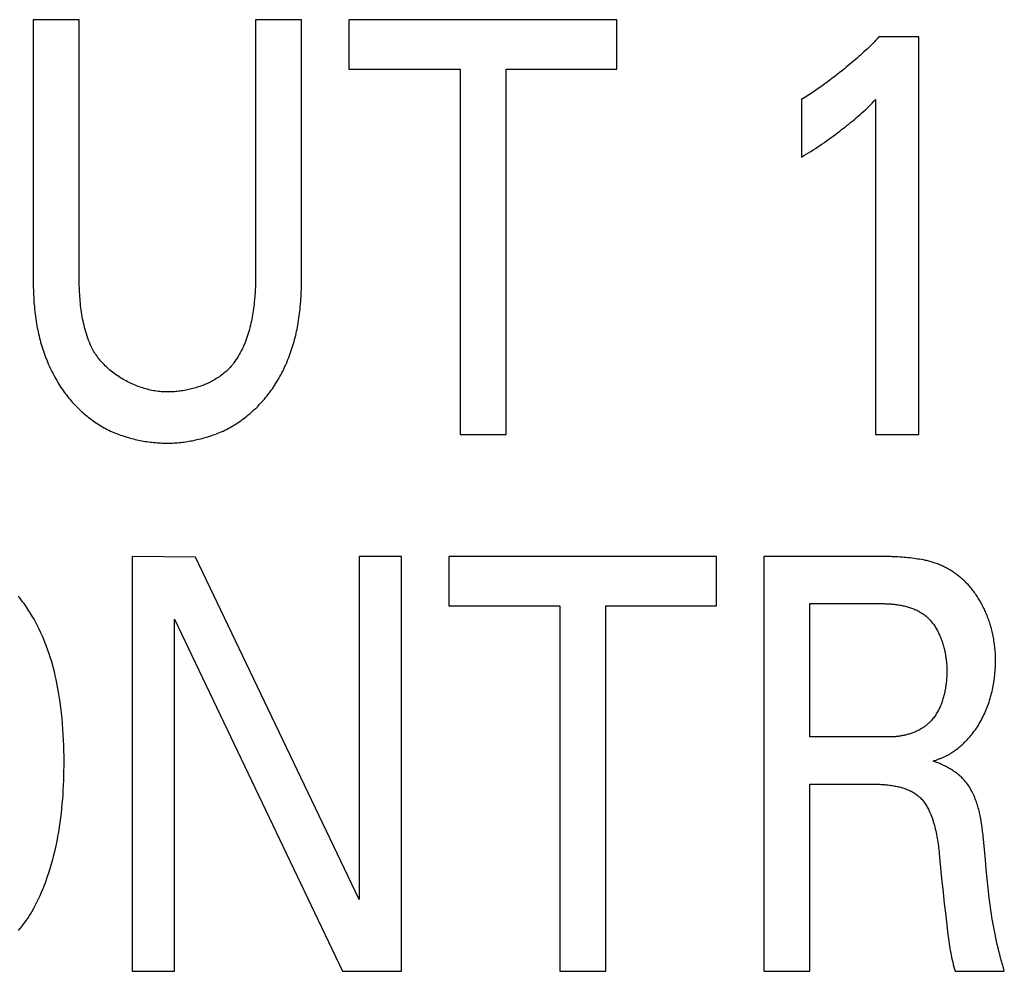
# Model space of a CAD drawing. Extents: x 0 to 594, y 0 to 420.
# Drawn here: x 101 to 105, y 350 to 354 of the extents above; entities that cross this region are included whole.
import ezdxf

# ---------------------------------------------------------------- set-up
doc = ezdxf.new("R2010")
doc.units = 0
doc.header["$LTSCALE"] = 32.67
doc.header["$MEASUREMENT"] = 0
doc.layers.add('20000_FRONT_O', color=7, linetype='CONTINUOUS')

msp = doc.modelspace()

# ---------------------------------------------------------------- linework, layer by layer
at = {"layer": '20000_FRONT_O', "color": 7, "linetype": 'Continuous'}
for p, q in [((100.8002, 354.2467), (100.8002, 353.19892)), ((100.98856, 354.2467), (100.8002, 354.2467)), ((100.98858, 353.19453), (100.98856, 354.2467)), ((101.71189, 354.2467), (101.71189, 353.20363)), ((101.90025, 354.2467), (101.71189, 354.2467)), ((102.09427, 354.2467), (102.09427, 354.04421)), ((103.19244, 354.2467), (102.09427, 354.2467)), ((103.19244, 354.04421), (103.19244, 354.2467)), ((104.43, 354.17607), (104.26612, 354.17607)), ((104.43, 352.5467), (104.43, 354.17607)), ((102.09427, 354.04421), (102.55011, 354.04421)), ((102.55011, 354.04421), (102.55011, 352.5467)), ((102.73848, 352.5467), (102.73848, 354.04421)), ((102.73848, 354.04421), (103.19244, 354.04421)), ((103.94967, 353.91942), (103.94967, 353.68396)), ((104.25294, 353.91942), (104.25294, 352.5467)), ((100.8002, 353.19892), (100.80027, 353.17904)), ((102.55011, 352.5467), (102.73848, 352.5467)), ((104.25294, 352.5467), (104.43, 352.5467)), ((101.20541, 352.0467), (101.20541, 350.3467)), ((101.46535, 352.04435), (101.20541, 352.0467)), ((102.13593, 350.64102), (101.46535, 352.04435)), ((102.13593, 352.0467), (102.13593, 350.64102)), ((102.30923, 352.0467), (102.13593, 352.0467)), ((102.30923, 350.3467), (102.30923, 352.0467)), ((102.50324, 352.0467), (102.50324, 351.84421)), ((103.60142, 352.0467), (102.50324, 352.0467)), ((103.60142, 351.84421), (103.60142, 352.0467)), ((103.79543, 352.0467), (103.79543, 350.3467)), ((102.50324, 351.84421), (102.95909, 351.84421)), ((102.95909, 351.84421), (102.95909, 350.3467)), ((103.14745, 350.3467), (103.14745, 351.84421)), ((103.14745, 351.84421), (103.60142, 351.84421)), ((103.9838, 351.30737), (103.9838, 351.85363)), ((101.3787, 350.3467), (101.3787, 351.79005)), ((101.3787, 351.79005), (102.06812, 350.3467)), ((104.31155, 351.30737), (103.9838, 351.30737)), ((104.48862, 351.20848), (104.49473, 351.21053)), ((104.49473, 351.21053), (104.50084, 351.21263)), ((103.9838, 350.3467), (103.9838, 351.11429)), ((103.9838, 351.11429), (104.22375, 351.11429)), ((104.22375, 351.11429), (104.23286, 351.11423)), ((104.69528, 350.88762), (104.694, 350.90051)), ((104.70305, 350.80354), (104.69528, 350.88762)), ((104.51388, 350.82986), (104.51543, 350.81429)), ((104.51543, 350.81429), (104.5208, 350.75639)), ((104.54461, 350.53683), (104.54807, 350.50797)), ((104.54807, 350.50797), (104.55052, 350.48874)), ((101.20541, 350.3467), (101.3787, 350.3467)), ((102.06812, 350.3467), (102.30923, 350.3467)), ((102.95909, 350.3467), (103.14745, 350.3467)), ((103.79543, 350.3467), (103.9838, 350.3467)), ((104.57903, 350.3467), (104.78058, 350.3467))]:
    msp.add_line(p, q, dxfattribs=at)
for points in [[(101.88634, 353.00367), (101.8879, 353.01333), (101.88935, 353.02301), (101.89069, 353.03271), (101.89193, 353.04242), (101.89307, 353.05215), (101.8941, 353.06189), (101.89505, 353.07164), (101.8959, 353.08141), (101.89666, 353.09118), (101.89734, 353.10096), (101.89794, 353.11075), (101.89846, 353.12054), (101.89891, 353.13033), (101.89929, 353.14013), (101.8996, 353.14993), (101.89984, 353.15974), (101.90003, 353.16954), (101.90015, 353.17933), (101.90023, 353.18913), (101.90025, 354.2467)], [(104.26612, 354.17607), (104.2597, 354.16894), (104.2532, 354.16189), (104.2466, 354.15492), (104.23993, 354.14803), (104.23317, 354.14121), (104.22635, 354.13446), (104.21945, 354.12777), (104.21249, 354.12116), (104.20547, 354.1146), (104.19839, 354.1081), (104.19125, 354.10166), (104.18407, 354.09527), (104.17684, 354.08893), (104.16957, 354.08264), (104.16226, 354.0764), (104.15492, 354.07019), (104.14754, 354.06403)], [(104.14754, 354.06403), (104.13272, 354.0518), (104.12528, 354.04574)], [(104.12528, 354.04574), (104.11538, 354.03775), (104.10543, 354.02981), (104.09542, 354.02194), (104.08536, 354.01413), (104.07524, 354.00639), (104.06508, 353.99872), (104.05485, 353.99112), (104.04458, 353.9836), (104.03425, 353.97614), (104.02387, 353.96876), (104.01343, 353.96146), (104.00294, 353.95425), (103.9924, 353.94711), (103.9818, 353.94005), (103.97114, 353.93309), (103.96043, 353.92621), (103.94967, 353.91942)], [(104.10594, 353.79006), (104.11372, 353.79602), (104.12147, 353.80201), (104.12919, 353.80805), (104.13688, 353.81413), (104.14454, 353.82026), (104.15216, 353.82644), (104.15974, 353.83267), (104.16728, 353.83895), (104.17477, 353.84529), (104.1822, 353.85169), (104.18958, 353.85815), (104.1969, 353.86467), (104.20416, 353.87126), (104.21136, 353.87792), (104.21848, 353.88464), (104.22553, 353.89144), (104.23251, 353.89832), (104.2394, 353.90527), (104.24621, 353.9123), (104.25294, 353.91942)], [(103.94967, 353.68396), (103.95925, 353.68959), (103.96878, 353.69531), (103.97825, 353.70112), (103.98767, 353.70701), (103.99704, 353.713), (104.00636, 353.71906), (104.01564, 353.7252), (104.02486, 353.73141), (104.03404, 353.73769), (104.04317, 353.74404), (104.05226, 353.75046), (104.06131, 353.75693), (104.07031, 353.76346), (104.07928, 353.77004), (104.0882, 353.77667), (104.09709, 353.78334), (104.10594, 353.79006)], [(100.80027, 353.17904), (100.80038, 353.1691), (100.80053, 353.15915), (100.80074, 353.1492), (100.801, 353.13925), (100.80134, 353.1293), (100.80174, 353.11935), (100.80221, 353.10941), (100.80277, 353.09947), (100.80341, 353.08955), (100.80413, 353.07962), (100.80496, 353.06971), (100.80588, 353.05982), (100.8069, 353.04993), (100.80804, 353.04006), (100.80929, 353.0302), (100.81066, 353.02037), (100.81215, 353.01055), (100.81377, 353.00075)], [(101.03384, 352.91642), (101.03035, 352.9248), (101.02705, 352.93326), (101.02391, 352.94178), (101.02095, 352.95036), (101.01814, 352.95901), (101.0155, 352.9677), (101.01301, 352.97645), (101.01068, 352.98525), (101.00849, 352.9941), (101.00644, 353.00299), (101.00453, 353.01192), (101.00276, 353.02089), (101.00111, 353.0299), (100.99959, 353.03894), (100.99819, 353.048), (100.9969, 353.05709), (100.99573, 353.06621), (100.99466, 353.07534), (100.9937, 353.08449), (100.99283, 353.09366), (100.99206, 353.10283), (100.99138, 353.11201), (100.99079, 353.1212), (100.99028, 353.13039), (100.98984, 353.13958), (100.98947, 353.14877), (100.98918, 353.15795), (100.98894, 353.16712), (100.98877, 353.17627), (100.98865, 353.18541), (100.98858, 353.19453)], [(101.71189, 353.20363), (101.71183, 353.19081), (101.71164, 353.17802), (101.71133, 353.16523), (101.71088, 353.15244), (101.71028, 353.13966), (101.70952, 353.12686), (101.7086, 353.11404), (101.70751, 353.1012), (101.70624, 353.08833), (101.70529, 353.07977), (101.70426, 353.0712), (101.70314, 353.06263), (101.70192, 353.05405), (101.70061, 353.04547), (101.6992, 353.0369), (101.69769, 353.02834), (101.69607, 353.01979), (101.69434, 353.01127), (101.69249, 353.00277), (101.69053, 352.9943), (101.68845, 352.98587), (101.68625, 352.97748), (101.68392, 352.96913), (101.68145, 352.96083), (101.67886, 352.95259), (101.67612, 352.9444), (101.67325, 352.93628), (101.67023, 352.92823), (101.66706, 352.92025), (101.66374, 352.91234), (101.66027, 352.90453), (101.65664, 352.89679), (101.65284, 352.88916), (101.64888, 352.88161), (101.64476, 352.87417), (101.64046, 352.86684), (101.63598, 352.85962), (101.63133, 352.85251), (101.62649, 352.84553), (101.62147, 352.83867)], [(100.81377, 353.00075), (100.81526, 352.99235), (100.81685, 352.98396), (100.81854, 352.97558), (100.82032, 352.9672), (100.8222, 352.95884), (100.82418, 352.95049), (100.82625, 352.94216), (100.82842, 352.93384), (100.83068, 352.92555), (100.83304, 352.91727), (100.8355, 352.90903), (100.83806, 352.90081), (100.84072, 352.89262), (100.84347, 352.88446), (100.84632, 352.87634), (100.84927, 352.86825), (100.85232, 352.8602), (100.85547, 352.85219), (100.85872, 352.84423), (100.86207, 352.83631), (100.86551, 352.82843), (100.86906, 352.82061), (100.8727, 352.81284), (100.87645, 352.80512), (100.8803, 352.79746), (100.88424, 352.78985), (100.88829, 352.78231), (100.89244, 352.77483), (100.89669, 352.76741), (100.90104, 352.76006), (100.90549, 352.75278), (100.91005, 352.74558)], [(101.78896, 352.747), (101.7936, 352.75422), (101.79813, 352.76152), (101.80257, 352.76889), (101.80689, 352.77632), (101.81112, 352.78383), (101.81524, 352.7914), (101.81925, 352.79904), (101.82316, 352.80673), (101.82697, 352.81449), (101.83068, 352.8223), (101.83428, 352.83016), (101.83778, 352.83808), (101.84117, 352.84605), (101.84447, 352.85406), (101.84766, 352.86212), (101.85074, 352.87022), (101.85373, 352.87836), (101.85661, 352.88654), (101.85939, 352.89475), (101.86207, 352.903), (101.86465, 352.91128), (101.86713, 352.91958), (101.8695, 352.92791), (101.87178, 352.93627), (101.87395, 352.94464), (101.87602, 352.95304), (101.87799, 352.96145), (101.87986, 352.96987), (101.88163, 352.97831), (101.8833, 352.98676), (101.88487, 352.99521), (101.88634, 353.00367)], [(101.35022, 352.72094), (101.34401, 352.72101), (101.33777, 352.72121), (101.3315, 352.72155), (101.3252, 352.72201), (101.31889, 352.72261), (101.31256, 352.72334), (101.30621, 352.72419), (101.29986, 352.72517), (101.2935, 352.72628), (101.28713, 352.72751), (101.28076, 352.72886), (101.2744, 352.73033), (101.26804, 352.73192), (101.26169, 352.73363), (101.25535, 352.73546), (101.24902, 352.7374), (101.24272, 352.73945), (101.23643, 352.74162), (101.23017, 352.7439), (101.22394, 352.74629), (101.21774, 352.74879), (101.21157, 352.7514), (101.20544, 352.75411), (101.19935, 352.75692), (101.1933, 352.75984), (101.1873, 352.76286), (101.18135, 352.76599), (101.17545, 352.76921), (101.16961, 352.77253), (101.16383, 352.77594), (101.15811, 352.77945), (101.15246, 352.78305), (101.14688, 352.78675), (101.14137, 352.79053), (101.13593, 352.79441), (101.13057, 352.79837), (101.1253, 352.80242), (101.12011, 352.80656), (101.115, 352.81078), (101.10999, 352.81508), (101.10507, 352.81947), (101.10026, 352.82393), (101.09554, 352.82848), (101.09092, 352.8331), (101.08642, 352.83779), (101.08202, 352.84256), (101.07774, 352.84741), (101.07357, 352.85232), (101.06952, 352.85731), (101.0656, 352.86236), (101.0618, 352.86749), (101.05813, 352.87268), (101.0546, 352.87793), (101.0512, 352.88325), (101.04794, 352.88863), (101.04482, 352.89407), (101.04185, 352.89957), (101.03903, 352.90513), (101.03636, 352.91074), (101.03384, 352.91642)], [(101.62147, 352.83867), (101.61799, 352.83417), (101.61439, 352.82976), (101.61068, 352.82544), (101.60686, 352.8212), (101.60293, 352.81706), (101.59889, 352.813), (101.59476, 352.80903), (101.59052, 352.80515), (101.58618, 352.80135), (101.58175, 352.79765), (101.57724, 352.79403), (101.57263, 352.7905), (101.56794, 352.78706), (101.56317, 352.7837), (101.55831, 352.78043), (101.55339, 352.77725), (101.54838, 352.77416), (101.54331, 352.77116), (101.53818, 352.76824), (101.53297, 352.76541), (101.52771, 352.76267), (101.52239, 352.76002), (101.51701, 352.75745), (101.51158, 352.75497), (101.5061, 352.75258), (101.50058, 352.75028), (101.49501, 352.74806), (101.4894, 352.74593), (101.48375, 352.74389), (101.47807, 352.74193), (101.47236, 352.74007), (101.46661, 352.73829), (101.46084, 352.73659), (101.45505, 352.73499), (101.44924, 352.73347), (101.44341, 352.73204), (101.43757, 352.73069), (101.43171, 352.72943), (101.42585, 352.72826), (101.41998, 352.72718), (101.41411, 352.72618), (101.40824, 352.72527), (101.40238, 352.72445), (101.39652, 352.72371), (101.39067, 352.72306), (101.38483, 352.7225), (101.37901, 352.72202), (101.3732, 352.72163), (101.36742, 352.72133), (101.36166, 352.72111), (101.35593, 352.72098), (101.35022, 352.72094)], [(100.91005, 352.74558), (100.91414, 352.73932), (100.91833, 352.7331), (100.92262, 352.72693), (100.92701, 352.72081), (100.9315, 352.71474), (100.93608, 352.70872), (100.94077, 352.70276), (100.94554, 352.69686), (100.95041, 352.69102), (100.95536, 352.68524), (100.96041, 352.67952), (100.96554, 352.67388), (100.97075, 352.6683), (100.97605, 352.66279), (100.98144, 352.65736), (100.9869, 352.652), (100.99244, 352.64672), (100.99806, 352.64152), (101.00376, 352.6364), (101.00953, 352.63137), (101.01537, 352.62643), (101.02128, 352.62157), (101.02726, 352.61681), (101.03331, 352.61214), (101.03943, 352.60756), (101.04561, 352.60309), (101.05185, 352.59871), (101.05816, 352.59444), (101.06452, 352.59027), (101.07094, 352.58621), (101.07742, 352.58226), (101.08395, 352.57842), (101.09054, 352.57469), (101.09718, 352.57108), (101.10387, 352.56759), (101.1106, 352.56422), (101.11739, 352.56098), (101.12421, 352.55785), (101.13109, 352.55486), (101.138, 352.55199), (101.14496, 352.54926)], [(101.55726, 352.55206), (101.56429, 352.55489), (101.57127, 352.55786), (101.5782, 352.56096), (101.58509, 352.5642), (101.59193, 352.56756), (101.59872, 352.57104), (101.60545, 352.57465), (101.61214, 352.57838), (101.61877, 352.58223), (101.62534, 352.58619), (101.63185, 352.59027), (101.63831, 352.59446), (101.6447, 352.59876), (101.65103, 352.60316), (101.6573, 352.60767), (101.66351, 352.61228), (101.66964, 352.61698), (101.67571, 352.62179), (101.68171, 352.62669), (101.68764, 352.63168), (101.69349, 352.63675), (101.69927, 352.64192), (101.70498, 352.64717), (101.71061, 352.6525), (101.71616, 352.65792), (101.72163, 352.6634), (101.72701, 352.66897), (101.73232, 352.67461), (101.73754, 352.68031), (101.74267, 352.68609), (101.74772, 352.69192), (101.75268, 352.69783), (101.75755, 352.70379), (101.76232, 352.70981), (101.767, 352.71588), (101.77159, 352.72201), (101.77608, 352.72819), (101.78047, 352.73442), (101.78477, 352.74069), (101.78896, 352.747)], [(101.14496, 352.54926), (101.15147, 352.54682), (101.15803, 352.54445), (101.16462, 352.54216), (101.17124, 352.53995), (101.17789, 352.53783), (101.18458, 352.53578), (101.19129, 352.53381), (101.19804, 352.53193), (101.2048, 352.53012), (101.2116, 352.5284), (101.21841, 352.52675), (101.22525, 352.52519), (101.2321, 352.52371), (101.23898, 352.52232), (101.24587, 352.521), (101.25278, 352.51977), (101.2597, 352.51862), (101.26663, 352.51756), (101.27357, 352.51658), (101.28053, 352.51568), (101.28749, 352.51487), (101.29445, 352.51414), (101.30142, 352.5135), (101.3084, 352.51294), (101.31537, 352.51246), (101.32235, 352.51208), (101.32932, 352.51177), (101.3363, 352.51156), (101.34326, 352.51143), (101.35022, 352.51138)], [(101.35022, 352.51138), (101.35703, 352.51143), (101.36385, 352.51157), (101.37066, 352.5118), (101.37748, 352.51212), (101.3843, 352.51254), (101.39112, 352.51304), (101.39793, 352.51363), (101.40474, 352.5143), (101.41155, 352.51507), (101.41835, 352.51592), (101.42514, 352.51685), (101.43192, 352.51787), (101.43869, 352.51897), (101.44545, 352.52016), (101.4522, 352.52142), (101.45893, 352.52277), (101.46565, 352.5242), (101.47235, 352.5257), (101.47903, 352.52729), (101.48569, 352.52895), (101.49233, 352.53068), (101.49895, 352.53249), (101.50554, 352.53438), (101.51211, 352.53634), (101.51865, 352.53838), (101.52516, 352.54048), (101.53165, 352.54266), (101.5381, 352.54491), (101.54452, 352.54722), (101.55091, 352.54961), (101.55726, 352.55206)], [(104.44906, 352.03258), (104.44117, 352.03395), (104.43326, 352.03524), (104.42534, 352.03646), (104.4174, 352.03761), (104.40945, 352.03868), (104.40149, 352.03969), (104.39352, 352.04062), (104.38555, 352.04148), (104.37756, 352.04227), (104.36957, 352.043), (104.36157, 352.04366), (104.35356, 352.04425), (104.34555, 352.04477), (104.33754, 352.04523), (104.32952, 352.04563), (104.3215, 352.04596), (104.31348, 352.04623), (104.30546, 352.04644), (104.29744, 352.04659), (104.28943, 352.04667), (103.79543, 352.0467)], [(104.59759, 351.96375), (104.59404, 351.96661), (104.59045, 351.96941), (104.58681, 351.97217), (104.58313, 351.97489), (104.57941, 351.97755), (104.57564, 351.98017), (104.57183, 351.98273), (104.56799, 351.98525), (104.5641, 351.98771), (104.56018, 351.99013), (104.55622, 351.99249), (104.55223, 351.9948), (104.54821, 351.99706), (104.54415, 351.99926), (104.54006, 352.0014), (104.53594, 352.00349), (104.53179, 352.00553), (104.52762, 352.00751), (104.52342, 352.00943), (104.51919, 352.01129), (104.51494, 352.01309), (104.51066, 352.01483), (104.50637, 352.01652), (104.50205, 352.01814), (104.49771, 352.0197), (104.49336, 352.02119), (104.48899, 352.02263), (104.4846, 352.024), (104.4802, 352.0253), (104.47578, 352.02654), (104.47135, 352.02772), (104.46691, 352.02883), (104.46246, 352.02987), (104.458, 352.03084), (104.45353, 352.03174), (104.44906, 352.03258)], [(104.70524, 351.81595), (104.70314, 351.82075), (104.70099, 351.82552), (104.69877, 351.83028), (104.69649, 351.83502), (104.69416, 351.83974), (104.69177, 351.84444), (104.68932, 351.84912), (104.68681, 351.85377), (104.68424, 351.8584), (104.68161, 351.86299), (104.67893, 351.86756), (104.67618, 351.87209), (104.67338, 351.87659), (104.67053, 351.88106), (104.66761, 351.88549), (104.66464, 351.88988), (104.66161, 351.89423), (104.65853, 351.89854), (104.65539, 351.90281), (104.65219, 351.90703), (104.64893, 351.9112), (104.64562, 351.91532), (104.64226, 351.9194), (104.63884, 351.92342), (104.63536, 351.92739), (104.63183, 351.9313), (104.62824, 351.93516), (104.6246, 351.93896), (104.6209, 351.94269), (104.61715, 351.94637), (104.61335, 351.94998), (104.60949, 351.95352), (104.60558, 351.957), (104.60161, 351.96041), (104.59759, 351.96375)], [(100.76275, 351.85363), (100.75697, 351.86142), (100.751, 351.86911), (100.74486, 351.87669), (100.73853, 351.88417)], [(100.92662, 351.20612), (100.92652, 351.22827), (100.92618, 351.25039), (100.92561, 351.27249), (100.92479, 351.29459), (100.9237, 351.31669), (100.92233, 351.33881), (100.92066, 351.36094), (100.91868, 351.3831), (100.91638, 351.4053), (100.9146, 351.42064), (100.91265, 351.436), (100.91053, 351.45136), (100.90824, 351.46672), (100.90576, 351.48208), (100.90311, 351.49742), (100.90026, 351.51273), (100.89722, 351.52802), (100.89398, 351.54327), (100.89053, 351.55847), (100.88688, 351.57361), (100.88302, 351.5887), (100.87893, 351.60372), (100.87463, 351.61866), (100.87009, 351.63352), (100.86533, 351.64828), (100.86033, 351.66295), (100.85508, 351.67751), (100.84959, 351.69195), (100.84385, 351.70628), (100.83785, 351.72047), (100.83159, 351.73453), (100.82507, 351.74844), (100.81828, 351.7622), (100.81121, 351.77581), (100.80386, 351.78924), (100.79622, 351.8025), (100.7883, 351.81557), (100.78008, 351.82846), (100.77157, 351.84115), (100.76275, 351.85363)], [(103.9838, 351.85363), (104.27842, 351.85361), (104.28297, 351.85356), (104.28753, 351.85347), (104.29211, 351.85334), (104.29669, 351.85318), (104.30128, 351.85297), (104.30588, 351.85272), (104.31048, 351.85242), (104.31508, 351.85208), (104.31969, 351.85169), (104.32429, 351.85125), (104.32889, 351.85077), (104.33348, 351.85023), (104.33807, 351.84963), (104.34265, 351.84899), (104.34721, 351.84828), (104.35177, 351.84752), (104.35631, 351.8467), (104.36084, 351.84582), (104.36535, 351.84487), (104.36983, 351.84386), (104.3743, 351.84279), (104.37875, 351.84165), (104.38317, 351.84044), (104.38756, 351.83916), (104.39193, 351.83781), (104.39626, 351.83638), (104.40056, 351.83488), (104.40483, 351.83331), (104.40907, 351.83166), (104.41326, 351.82993), (104.41742, 351.82812), (104.42154, 351.82622), (104.42561, 351.82424), (104.42965, 351.82218), (104.43363, 351.82003), (104.43757, 351.81779)], [(104.43757, 351.81779), (104.44151, 351.81541), (104.44537, 351.81292), (104.44915, 351.81031), (104.45285, 351.80759), (104.45647, 351.80477), (104.46001, 351.80184), (104.46347, 351.79881), (104.46686, 351.79568), (104.47017, 351.79245), (104.4734, 351.78913), (104.47656, 351.78572), (104.47963, 351.78223), (104.48263, 351.77864), (104.48556, 351.77498), (104.48841, 351.77123), (104.49119, 351.76741), (104.49389, 351.76352), (104.49651, 351.75955), (104.49907, 351.75551), (104.50155, 351.75141), (104.50395, 351.74724), (104.50629, 351.74302), (104.50855, 351.73873), (104.51074, 351.73439), (104.51285, 351.73), (104.5149, 351.72556), (104.51688, 351.72107), (104.51878, 351.71654), (104.52062, 351.71197), (104.52238, 351.70736), (104.52408, 351.70271), (104.52571, 351.69802), (104.52727, 351.69331), (104.52876, 351.68857), (104.53018, 351.68381), (104.53154, 351.67902), (104.53283, 351.67421), (104.53405, 351.66939), (104.5352, 351.66455), (104.53629, 351.6597), (104.53732, 351.65484), (104.53828, 351.64998), (104.53917, 351.64511), (104.54001, 351.64024), (104.54077, 351.63537), (104.54148, 351.63051), (104.54212, 351.62566), (104.54269, 351.62081), (104.54321, 351.61598), (104.54366, 351.61117), (104.54405, 351.60637), (104.54438, 351.6016), (104.54465, 351.59685), (104.54486, 351.59213), (104.54501, 351.58743), (104.5451, 351.58277), (104.54513, 351.57814)], [(104.74479, 351.62053), (104.74476, 351.62676), (104.74464, 351.633), (104.74445, 351.63925), (104.74417, 351.6455), (104.74382, 351.65176), (104.7434, 351.65801), (104.74289, 351.66426), (104.74231, 351.67052), (104.74165, 351.67677), (104.74092, 351.68301), (104.7401, 351.68925), (104.73921, 351.69547), (104.73824, 351.70169), (104.7372, 351.7079), (104.73608, 351.71409), (104.73488, 351.72027), (104.7336, 351.72644), (104.73225, 351.73258), (104.73082, 351.73871), (104.72931, 351.74482), (104.72773, 351.7509), (104.72606, 351.75697), (104.72433, 351.763), (104.72251, 351.76901), (104.72062, 351.775), (104.71865, 351.78095), (104.71661, 351.78687), (104.71449, 351.79276), (104.71229, 351.79861), (104.71002, 351.80443), (104.70767, 351.81021), (104.70524, 351.81595)], [(104.64873, 351.31914), (104.65327, 351.32494), (104.65769, 351.33083), (104.662, 351.33682), (104.66619, 351.3429), (104.67027, 351.34907), (104.67423, 351.35533), (104.67808, 351.36167), (104.68182, 351.36809), (104.68545, 351.37459), (104.68897, 351.38116), (104.69237, 351.38781), (104.69566, 351.39452), (104.69884, 351.4013), (104.70191, 351.40815), (104.70487, 351.41505), (104.70772, 351.42201), (104.71046, 351.42902), (104.7131, 351.43609), (104.71562, 351.4432), (104.71804, 351.45036), (104.72035, 351.45755), (104.72255, 351.46479), (104.72465, 351.47207), (104.72664, 351.47937), (104.72852, 351.48671), (104.7303, 351.49408), (104.73197, 351.50146), (104.73354, 351.50887), (104.735, 351.5163), (104.73636, 351.52374), (104.73762, 351.5312), (104.73877, 351.53866), (104.73983, 351.54613), (104.74078, 351.55361), (104.74162, 351.56108), (104.74237, 351.56855), (104.74302, 351.57602), (104.74356, 351.58347), (104.74401, 351.59092), (104.74435, 351.59835), (104.7446, 351.60576), (104.74475, 351.61316), (104.74479, 351.62053)], [(104.54513, 351.57814), (104.5451, 351.57342), (104.54503, 351.56868), (104.54491, 351.56391), (104.54474, 351.55912), (104.54452, 351.55432), (104.54424, 351.54949), (104.54391, 351.54466), (104.54353, 351.53981), (104.54309, 351.53496), (104.5426, 351.5301), (104.54204, 351.52523), (104.54143, 351.52037), (104.54077, 351.5155), (104.54004, 351.51064), (104.53925, 351.50578), (104.53839, 351.50094), (104.53748, 351.4961), (104.5365, 351.49128), (104.53545, 351.48647), (104.53434, 351.48168), (104.53316, 351.47692), (104.53192, 351.47217), (104.5306, 351.46745), (104.52921, 351.46276), (104.52776, 351.4581), (104.52623, 351.45347), (104.52463, 351.44888), (104.52295, 351.44432), (104.5212, 351.43981), (104.51937, 351.43534), (104.51747, 351.43091), (104.51549, 351.42653), (104.51342, 351.4222), (104.51128, 351.41792), (104.50906, 351.4137), (104.50676, 351.40953), (104.50437, 351.40542), (104.5019, 351.40138), (104.49934, 351.39739), (104.4967, 351.39348), (104.49397, 351.38964), (104.49115, 351.38586), (104.48825, 351.38216), (104.48525, 351.37854), (104.48216, 351.37499), (104.47899, 351.37153), (104.47571, 351.36815)], [(104.47571, 351.36815), (104.47306, 351.36554), (104.47034, 351.36299), (104.46755, 351.3605), (104.46471, 351.35807), (104.46182, 351.35569), (104.45887, 351.35338), (104.45586, 351.35112), (104.45281, 351.34892), (104.4497, 351.34678), (104.44654, 351.3447), (104.44334, 351.34268), (104.44009, 351.34072), (104.4368, 351.33881), (104.43347, 351.33696), (104.4301, 351.33517), (104.42669, 351.33343), (104.42325, 351.33176), (104.41977, 351.33014), (104.41625, 351.32858), (104.41271, 351.32707), (104.40914, 351.32562), (104.40553, 351.32423), (104.40191, 351.32289), (104.39826, 351.32161), (104.39458, 351.32039), (104.39089, 351.31922), (104.38717, 351.31811), (104.38344, 351.31705), (104.3797, 351.31605), (104.37594, 351.31511), (104.37216, 351.31422), (104.36838, 351.31338), (104.36459, 351.3126), (104.36079, 351.31188), (104.35699, 351.31121), (104.35318, 351.31059), (104.34937, 351.31003), (104.34556, 351.30952), (104.34175, 351.30907), (104.33795, 351.30867), (104.33415, 351.30832), (104.33035, 351.30803), (104.32657, 351.30779), (104.3228, 351.30761), (104.31903, 351.30747), (104.31529, 351.30739), (104.31155, 351.30737)], [(104.56231, 351.24089), (104.56579, 351.24317), (104.56925, 351.2455), (104.57268, 351.24787), (104.57609, 351.25029), (104.57947, 351.25274), (104.58282, 351.25523), (104.58615, 351.25776), (104.58945, 351.26034), (104.59273, 351.26295), (104.59597, 351.2656), (104.59918, 351.26828), (104.60237, 351.27101), (104.60552, 351.27377), (104.60864, 351.27656), (104.61173, 351.27939), (104.61479, 351.28226), (104.61781, 351.28516), (104.6208, 351.28809), (104.62376, 351.29106), (104.62668, 351.29405), (104.62957, 351.29708), (104.63242, 351.30015), (104.63523, 351.30324), (104.63801, 351.30636), (104.64075, 351.30951), (104.64345, 351.31269), (104.64611, 351.3159), (104.64873, 351.31914)], [(104.50084, 351.21263), (104.5039, 351.2137), (104.50694, 351.21479), (104.50999, 351.2159), (104.51302, 351.21703), (104.51605, 351.21818), (104.51907, 351.21935), (104.52208, 351.22054), (104.52507, 351.22177), (104.52805, 351.22302), (104.53102, 351.2243), (104.53397, 351.22562), (104.53691, 351.22697), (104.53982, 351.22835), (104.54271, 351.22977), (104.54559, 351.23123), (104.54844, 351.23273), (104.55127, 351.23427), (104.55407, 351.23585), (104.55684, 351.23748), (104.55959, 351.23916), (104.56231, 351.24089)], [(100.79399, 350.58991), (100.80142, 350.60318), (100.80859, 350.6166), (100.81548, 350.63016), (100.82212, 350.64386), (100.8285, 350.65768), (100.83464, 350.67162), (100.84053, 350.68567), (100.84618, 350.69981), (100.8516, 350.71405), (100.8581, 350.73209), (100.86424, 350.75025), (100.87004, 350.76853), (100.8755, 350.78692), (100.88064, 350.80541), (100.88545, 350.824), (100.88995, 350.84268), (100.89414, 350.86145), (100.89804, 350.88029), (100.90165, 350.8992), (100.90497, 350.91817), (100.90803, 350.93721), (100.91081, 350.95629), (100.91335, 350.97542), (100.91563, 350.99459), (100.91767, 351.01379), (100.91948, 351.03301), (100.92107, 351.05226), (100.92243, 351.07152), (100.92359, 351.09078), (100.92455, 351.11004), (100.92532, 351.1293), (100.9259, 351.14854), (100.92631, 351.16776), (100.92655, 351.18696), (100.92662, 351.20612)], [(104.63554, 351.10487), (104.63325, 351.10837), (104.63087, 351.11181), (104.62842, 351.11519), (104.62588, 351.11852), (104.62327, 351.1218), (104.62059, 351.12502), (104.61784, 351.12819), (104.61502, 351.1313), (104.61213, 351.13436), (104.60918, 351.13737), (104.60616, 351.14033), (104.60308, 351.14323), (104.59995, 351.14608), (104.59675, 351.14888), (104.5935, 351.15162), (104.5902, 351.15432), (104.58685, 351.15696), (104.58345, 351.15956), (104.58, 351.1621), (104.57651, 351.16459), (104.57298, 351.16703), (104.5694, 351.16942), (104.56579, 351.17176), (104.56214, 351.17405), (104.55846, 351.1763), (104.55474, 351.17849), (104.551, 351.18063), (104.54722, 351.18273), (104.54342, 351.18477), (104.5396, 351.18677), (104.53575, 351.18872), (104.53189, 351.19063), (104.528, 351.19248), (104.5241, 351.19429), (104.52019, 351.19605), (104.51626, 351.19776), (104.51232, 351.19943), (104.50838, 351.20105), (104.50443, 351.20263), (104.50048, 351.20416), (104.49652, 351.20564), (104.49257, 351.20708), (104.48862, 351.20848)], [(104.23286, 351.11423), (104.24208, 351.1141), (104.24673, 351.114), (104.25141, 351.11388), (104.2561, 351.11373), (104.26082, 351.11355), (104.26554, 351.11335), (104.27028, 351.11311), (104.27503, 351.11283), (104.27979, 351.11252), (104.28455, 351.11217), (104.28931, 351.11179), (104.29408, 351.11135), (104.29884, 351.11088), (104.30359, 351.11036), (104.30834, 351.10979), (104.31307, 351.10917), (104.31779, 351.10849), (104.3225, 351.10777), (104.32718, 351.10698), (104.33185, 351.10614), (104.33649, 351.10524), (104.34111, 351.10427), (104.3457, 351.10325), (104.35025, 351.10215), (104.35477, 351.10099), (104.35926, 351.09975), (104.3637, 351.09844), (104.3681, 351.09706), (104.37246, 351.09561), (104.37678, 351.09407), (104.38104, 351.09245), (104.38525, 351.09075), (104.3894, 351.08897), (104.3935, 351.0871), (104.39754, 351.08514), (104.40152, 351.08309), (104.40543, 351.08095), (104.40927, 351.07872), (104.41304, 351.07638), (104.41674, 351.07395), (104.42037, 351.07142), (104.42391, 351.06879), (104.42738, 351.06605), (104.43076, 351.0632), (104.43406, 351.06025), (104.43727, 351.05719), (104.44039, 351.05401), (104.44341, 351.05072)], [(104.694, 350.90051), (104.69332, 350.90698), (104.69261, 350.91346), (104.69185, 350.91995), (104.69106, 350.92645), (104.69022, 350.93295), (104.68933, 350.93944), (104.6884, 350.94594), (104.68741, 350.95243), (104.68636, 350.95891), (104.68525, 350.96538), (104.68408, 350.97184), (104.68284, 350.97828), (104.68153, 350.98471), (104.68014, 350.99111), (104.67868, 350.99748), (104.67714, 351.00383), (104.67552, 351.01015), (104.67381, 351.01644), (104.67201, 351.02269), (104.67011, 351.0289), (104.66812, 351.03507), (104.66603, 351.04119), (104.66384, 351.04727), (104.66154, 351.0533), (104.65914, 351.05928), (104.65661, 351.0652), (104.65398, 351.07106), (104.65122, 351.07687), (104.64834, 351.08261), (104.64534, 351.08828), (104.64221, 351.09388), (104.63894, 351.09942), (104.63554, 351.10487)], [(104.44341, 351.05072), (104.44649, 351.04713), (104.44944, 351.04342), (104.45226, 351.03962), (104.45497, 351.03574), (104.45758, 351.03177), (104.46008, 351.02773), (104.46248, 351.02362), (104.4648, 351.01946), (104.46703, 351.01526), (104.46919, 351.01102), (104.47259, 351.004), (104.47581, 350.99691), (104.47886, 350.98976), (104.48174, 350.98254), (104.48446, 350.97525), (104.48703, 350.96791), (104.48946, 350.96052), (104.49174, 350.95308), (104.49388, 350.94559), (104.4959, 350.93805), (104.49779, 350.93048), (104.49957, 350.92287), (104.50123, 350.91522), (104.50279, 350.90754), (104.50425, 350.89984), (104.50561, 350.89211), (104.50689, 350.88437), (104.50808, 350.8766), (104.5092, 350.86883), (104.51025, 350.86104), (104.51124, 350.85324), (104.51217, 350.84545), (104.51305, 350.83765), (104.51388, 350.82986)], [(104.72365, 350.61032), (104.72119, 350.62933), (104.71895, 350.64838), (104.71466, 350.68714), (104.71061, 350.72592), (104.70676, 350.76472), (104.70305, 350.80354)], [(104.5208, 350.75639), (104.52493, 350.71402), (104.52797, 350.68432), (104.53113, 350.65464), (104.53439, 350.62496), (104.53776, 350.5953), (104.54461, 350.53683)], [(100.73983, 350.51419), (100.74663, 350.52219), (100.75325, 350.53029), (100.75968, 350.53851), (100.76591, 350.54683), (100.77194, 350.55525), (100.77777, 350.56377), (100.78339, 350.57239), (100.7888, 350.58111), (100.79399, 350.58991)], [(104.78058, 350.3467), (104.77662, 350.36034), (104.77277, 350.374), (104.76901, 350.3877), (104.76537, 350.40143), (104.76183, 350.41519), (104.75839, 350.42898), (104.75506, 350.4428), (104.75184, 350.45664), (104.74873, 350.47051), (104.74572, 350.4844), (104.74283, 350.49832), (104.74004, 350.51226), (104.73737, 350.52621), (104.7348, 350.54019), (104.73235, 350.55419), (104.73, 350.5682), (104.72777, 350.58222), (104.72566, 350.59627), (104.72365, 350.61032)], [(104.55052, 350.48874), (104.55182, 350.47913), (104.55316, 350.46954), (104.55457, 350.45995), (104.55605, 350.45038), (104.5576, 350.44083), (104.55924, 350.43129), (104.56097, 350.42178), (104.5628, 350.41229), (104.56474, 350.40282), (104.56679, 350.39338), (104.56897, 350.38398), (104.57127, 350.3746), (104.57371, 350.36527), (104.5763, 350.35596), (104.57903, 350.3467)]]:
    msp.add_lwpolyline(points, dxfattribs=at)

doc.saveas('drawing.dxf')
